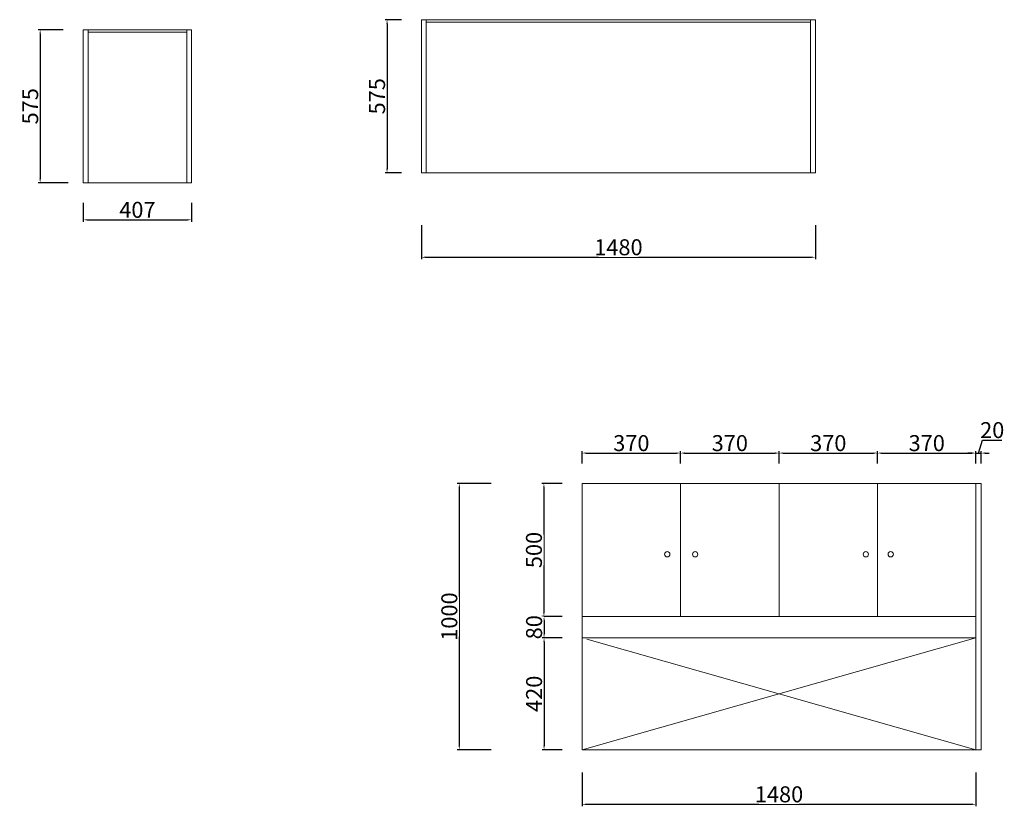
# Model space of a CAD drawing. Units: millimetres. Extents: x -1111546 to -1095378, y -48861 to -41743.
# Drawn here: x -1105969 to -1102269, y -48146 to -45192 of the extents above; entities that cross this region are included whole.
import ezdxf

# ---------------------------------------------------------------- set-up
doc = ezdxf.new("R2010")
doc.units = ezdxf.units.MM
doc.header["$LTSCALE"] = 200
doc.header["$PDMODE"] = 35
doc.header["$PDSIZE"] = 10
doc.layers.get('Defpoints').update_dxf_attribs({"lineweight": 5})
doc.layers.add('YQ_DIM', color=3, linetype='Continuous', lineweight=5)
doc.styles.add('YQ_DIM', font='txt', dxfattribs={"width": 0.75})
doc.dimstyles.new('yq15', dxfattribs={"dimscale": 15, "dimtxt": 4, "dimasz": 1, "dimexe": 0.5, "dimexo": 5, "dimgap": 0.5, "dimtad": 1, "dimdec": 0, "dimdsep": 46, "dimtxsty": 'YQ_DIM', "dimcen": 0, "dimclrd": 256, "dimclre": 256, "dimclrt": 7, "dimadec": 1, "dimazin": 2, "dimtfac": 1, "dimtdec": 0, "dimtmove": 1, "dimatfit": 3, "dimfxl": 1, "dimtfill": 1, "dimtolj": 1, "dimtzin": 0, "dimarcsym": 0})

# ---------------------------------------------------------------- blocks, each defined once
blk = doc.blocks.new('*D51')
at = {"layer": 'Defpoints', "color": 0, "transparency": 16777216}
for p in [(-1102355.2, -46933.3), (-1104316.7, -47933.3), (-1102355.2, -47933.3)]:
    blk.add_point(p, dxfattribs=at)
at = {"layer": 'YQ_DIM', "lineweight": -2, "transparency": 16777216}
for p, q in [((-1104196.7, -46933.3), (-1104324.2, -46933.3)), ((-1104316.7, -46948.3), (-1104316.7, -47918.3)), ((-1104196.7, -47933.3), (-1104324.2, -47933.3))]:
    blk.add_line(p, q, dxfattribs=at)
at = {"layer": 'YQ_DIM', "transparency": 16777216}
for points in [[(-1104319.2, -46948.3), (-1104314.2, -46948.3), (-1104316.7, -46933.3)], [(-1104319.2, -47918.3), (-1104314.2, -47918.3), (-1104316.7, -47933.3)]]:
    blk.add_solid(points, dxfattribs=at)
at = {"layer": 'YQ_DIM', "color": 7, "transparency": 16777216, "insert": (-1104354.2, -47433.3), "char_height": 60, "attachment_point": 5, "rotation": 90, "style": 'YQ_DIM', "bg_fill": 3, "box_fill_scale": 1.1, "bg_fill_color": 256, "bg_fill_true_color": 13158600, "bg_fill_transparency": 0}
blk.add_mtext('\\A1;1000', dxfattribs=at)
blk = doc.blocks.new('*D52')
at = {"layer": 'Defpoints', "color": 0, "transparency": 16777216}
for p in [(-1103855.2, -46933.3), (-1103998.7, -47433.3), (-1103855.2, -47433.3)]:
    blk.add_point(p, dxfattribs=at)
at = {"layer": 'YQ_DIM', "lineweight": -2, "transparency": 16777216}
for p, q in [((-1103930.2, -46933.3), (-1104006.2, -46933.3)), ((-1103998.7, -46948.3), (-1103998.7, -47418.3)), ((-1103930.2, -47433.3), (-1104006.2, -47433.3))]:
    blk.add_line(p, q, dxfattribs=at)
at = {"layer": 'YQ_DIM', "transparency": 16777216}
for points in [[(-1104001.2, -46948.3), (-1103996.2, -46948.3), (-1103998.7, -46933.3)], [(-1104001.2, -47418.3), (-1103996.2, -47418.3), (-1103998.7, -47433.3)]]:
    blk.add_solid(points, dxfattribs=at)
at = {"layer": 'YQ_DIM', "color": 7, "transparency": 16777216, "insert": (-1104036.2, -47183.3), "char_height": 60, "attachment_point": 5, "rotation": 90, "style": 'YQ_DIM', "bg_fill": 3, "box_fill_scale": 1.1, "bg_fill_color": 256, "bg_fill_true_color": 13158600, "bg_fill_transparency": 0}
blk.add_mtext('\\A1;500', dxfattribs=at)
blk = doc.blocks.new('*D53')
at = {"layer": 'Defpoints', "color": 0, "transparency": 16777216}
for p in [(-1103855.2, -47433.3), (-1103855.2, -47513.3)]:
    blk.add_point(p, dxfattribs=at)
at = {"layer": 'YQ_DIM', "lineweight": -2, "transparency": 16777216}
for p, q in [((-1103930.2, -47433.3), (-1104005.7, -47433.3)), ((-1103998.2, -47448.3), (-1103998.2, -47498.3)), ((-1103930.2, -47513.3), (-1104005.7, -47513.3))]:
    blk.add_line(p, q, dxfattribs=at)
at = {"layer": 'YQ_DIM', "transparency": 16777216}
for points in [[(-1104000.7, -47448.3), (-1103995.7, -47448.3), (-1103998.2, -47433.3)], [(-1104000.7, -47498.3), (-1103995.7, -47498.3), (-1103998.2, -47513.3)]]:
    blk.add_solid(points, dxfattribs=at)
at = {"layer": 'YQ_DIM', "color": 7, "transparency": 16777216, "insert": (-1104035.7, -47473.3), "char_height": 60, "attachment_point": 5, "rotation": 90, "style": 'YQ_DIM', "bg_fill": 3, "box_fill_scale": 1.1, "bg_fill_color": 256, "bg_fill_true_color": 13158600, "bg_fill_transparency": 0}
blk.add_mtext('\\A1;80', dxfattribs=at)
at = {"layer": 'Defpoints', "color": 0, "transparency": 16777216}
blk.add_point((-1103998.2, -47513.3), dxfattribs=at)
blk = doc.blocks.new('*D54')
at = {"layer": 'Defpoints', "color": 0, "transparency": 16777216}
for p in [(-1103855.2, -47513.3), (-1103998.2, -47933.3), (-1103855.2, -47933.3)]:
    blk.add_point(p, dxfattribs=at)
at = {"layer": 'YQ_DIM', "lineweight": -2, "transparency": 16777216}
for p, q in [((-1103930.2, -47513.3), (-1104005.7, -47513.3)), ((-1103998.2, -47528.3), (-1103998.2, -47918.3)), ((-1103930.2, -47933.3), (-1104005.7, -47933.3))]:
    blk.add_line(p, q, dxfattribs=at)
at = {"layer": 'YQ_DIM', "transparency": 16777216}
for points in [[(-1104000.7, -47528.3), (-1103995.7, -47528.3), (-1103998.2, -47513.3)], [(-1104000.7, -47918.3), (-1103995.7, -47918.3), (-1103998.2, -47933.3)]]:
    blk.add_solid(points, dxfattribs=at)
at = {"layer": 'YQ_DIM', "color": 7, "transparency": 16777216, "insert": (-1104035.7, -47723.3), "char_height": 60, "attachment_point": 5, "rotation": 90, "style": 'YQ_DIM', "bg_fill": 3, "box_fill_scale": 1.1, "bg_fill_color": 256, "bg_fill_true_color": 13158600, "bg_fill_transparency": 0}
blk.add_mtext('\\A1;420', dxfattribs=at)
blk = doc.blocks.new('*D55')
at = {"layer": 'Defpoints', "color": 0, "transparency": 16777216}
for p in [(-1103485.2, -46819.3), (-1103855.2, -46933.3), (-1103485.2, -46933.3)]:
    blk.add_point(p, dxfattribs=at)
at = {"layer": 'YQ_DIM', "lineweight": -2, "transparency": 16777216}
for p, q in [((-1103855.2, -46858.3), (-1103855.2, -46811.8)), ((-1103840.2, -46819.3), (-1103500.2, -46819.3)), ((-1103485.2, -46858.3), (-1103485.2, -46811.8))]:
    blk.add_line(p, q, dxfattribs=at)
at = {"layer": 'YQ_DIM', "transparency": 16777216}
for points in [[(-1103840.2, -46816.8), (-1103840.2, -46821.8), (-1103855.2, -46819.3)], [(-1103500.2, -46816.8), (-1103500.2, -46821.8), (-1103485.2, -46819.3)]]:
    blk.add_solid(points, dxfattribs=at)
at = {"layer": 'YQ_DIM', "color": 7, "transparency": 16777216, "insert": (-1103670.2, -46781.8), "char_height": 60, "attachment_point": 5, "style": 'YQ_DIM', "bg_fill": 3, "box_fill_scale": 1.1, "bg_fill_color": 256, "bg_fill_true_color": 13158600, "bg_fill_transparency": 0}
blk.add_mtext('\\A1;370', dxfattribs=at)
blk = doc.blocks.new('*D56')
at = {"layer": 'Defpoints', "color": 0, "transparency": 16777216}
for p in [(-1103115.2, -46819.3), (-1103485.2, -46933.3), (-1103115.2, -46933.3)]:
    blk.add_point(p, dxfattribs=at)
at = {"layer": 'YQ_DIM', "lineweight": -2, "transparency": 16777216}
for p, q in [((-1103485.2, -46858.3), (-1103485.2, -46811.8)), ((-1103470.2, -46819.3), (-1103130.2, -46819.3)), ((-1103115.2, -46858.3), (-1103115.2, -46811.8))]:
    blk.add_line(p, q, dxfattribs=at)
at = {"layer": 'YQ_DIM', "transparency": 16777216}
for points in [[(-1103470.2, -46816.8), (-1103470.2, -46821.8), (-1103485.2, -46819.3)], [(-1103130.2, -46816.8), (-1103130.2, -46821.8), (-1103115.2, -46819.3)]]:
    blk.add_solid(points, dxfattribs=at)
at = {"layer": 'YQ_DIM', "color": 7, "transparency": 16777216, "insert": (-1103300.2, -46781.8), "char_height": 60, "attachment_point": 5, "style": 'YQ_DIM', "bg_fill": 3, "box_fill_scale": 1.1, "bg_fill_color": 256, "bg_fill_true_color": 13158600, "bg_fill_transparency": 0}
blk.add_mtext('\\A1;370', dxfattribs=at)
blk = doc.blocks.new('*D57')
at = {"layer": 'Defpoints', "color": 0, "transparency": 16777216}
for p in [(-1102745.2, -46819.3), (-1103115.2, -46933.3), (-1102745.2, -46933.3)]:
    blk.add_point(p, dxfattribs=at)
at = {"layer": 'YQ_DIM', "lineweight": -2, "transparency": 16777216}
for p, q in [((-1103115.2, -46858.3), (-1103115.2, -46811.8)), ((-1103100.2, -46819.3), (-1102760.2, -46819.3)), ((-1102745.2, -46858.3), (-1102745.2, -46811.8))]:
    blk.add_line(p, q, dxfattribs=at)
at = {"layer": 'YQ_DIM', "transparency": 16777216}
for points in [[(-1103100.2, -46816.8), (-1103100.2, -46821.8), (-1103115.2, -46819.3)], [(-1102760.2, -46816.8), (-1102760.2, -46821.8), (-1102745.2, -46819.3)]]:
    blk.add_solid(points, dxfattribs=at)
at = {"layer": 'YQ_DIM', "color": 7, "transparency": 16777216, "insert": (-1102930.2, -46781.8), "char_height": 60, "attachment_point": 5, "style": 'YQ_DIM', "bg_fill": 3, "box_fill_scale": 1.1, "bg_fill_color": 256, "bg_fill_true_color": 13158600, "bg_fill_transparency": 0}
blk.add_mtext('\\A1;370', dxfattribs=at)
blk = doc.blocks.new('*D58')
at = {"layer": 'Defpoints', "color": 0, "transparency": 16777216}
for p in [(-1102375.2, -46819.3), (-1102745.2, -46933.3), (-1102375.2, -46933.3)]:
    blk.add_point(p, dxfattribs=at)
at = {"layer": 'YQ_DIM', "lineweight": -2, "transparency": 16777216}
for p, q in [((-1102745.2, -46858.3), (-1102745.2, -46811.8)), ((-1102730.2, -46819.3), (-1102390.2, -46819.3)), ((-1102375.2, -46858.3), (-1102375.2, -46811.8))]:
    blk.add_line(p, q, dxfattribs=at)
at = {"layer": 'YQ_DIM', "transparency": 16777216}
for points in [[(-1102730.2, -46816.8), (-1102730.2, -46821.8), (-1102745.2, -46819.3)], [(-1102390.2, -46816.8), (-1102390.2, -46821.8), (-1102375.2, -46819.3)]]:
    blk.add_solid(points, dxfattribs=at)
at = {"layer": 'YQ_DIM', "color": 7, "transparency": 16777216, "insert": (-1102560.2, -46781.8), "char_height": 60, "attachment_point": 5, "style": 'YQ_DIM', "bg_fill": 3, "box_fill_scale": 1.1, "bg_fill_color": 256, "bg_fill_true_color": 13158600, "bg_fill_transparency": 0}
blk.add_mtext('\\A1;370', dxfattribs=at)
blk = doc.blocks.new('*D59')
at = {"layer": 'Defpoints', "color": 0, "transparency": 16777216}
for p in [(-1102355.2, -46819.3), (-1102375.2, -46933.3), (-1102355.2, -46933.3)]:
    blk.add_point(p, dxfattribs=at)
at = {"layer": 'YQ_DIM', "lineweight": -2, "transparency": 16777216}
for p, q in [((-1102365.2, -46819.3), (-1102350.6, -46770.5)), ((-1102350.6, -46770.5), (-1102277.7, -46770.5)), ((-1102390.2, -46819.3), (-1102405.2, -46819.3)), ((-1102375.2, -46858.3), (-1102375.2, -46811.8)), ((-1102375.2, -46819.3), (-1102355.2, -46819.3)), ((-1102375.2, -46819.3), (-1102355.2, -46819.3)), ((-1102355.2, -46858.3), (-1102355.2, -46811.8)), ((-1102340.2, -46819.3), (-1102325.2, -46819.3))]:
    blk.add_line(p, q, dxfattribs=at)
at = {"layer": 'YQ_DIM', "transparency": 16777216}
for points in [[(-1102390.2, -46816.8), (-1102390.2, -46821.8), (-1102375.2, -46819.3)], [(-1102340.2, -46816.8), (-1102340.2, -46821.8), (-1102355.2, -46819.3)]]:
    blk.add_solid(points, dxfattribs=at)
at = {"layer": 'YQ_DIM', "color": 7, "transparency": 16777216, "insert": (-1102314.2, -46733), "char_height": 60, "attachment_point": 5, "style": 'YQ_DIM', "bg_fill": 3, "box_fill_scale": 1.1, "bg_fill_color": 256, "bg_fill_true_color": 13158600, "bg_fill_transparency": 0}
blk.add_mtext('\\A1;20', dxfattribs=at)
blk = doc.blocks.new('*D60')
at = {"layer": 'Defpoints', "color": 0, "transparency": 16777216}
for p in [(-1103855.2, -47933.3), (-1102375.2, -47933.3), (-1102375.2, -48138.3)]:
    blk.add_point(p, dxfattribs=at)
at = {"layer": 'YQ_DIM', "lineweight": -2, "transparency": 16777216}
for p, q in [((-1103855.2, -48018.3), (-1103855.2, -48145.8)), ((-1102375.2, -48018.3), (-1102375.2, -48145.8)), ((-1103840.2, -48138.3), (-1102390.2, -48138.3))]:
    blk.add_line(p, q, dxfattribs=at)
at = {"layer": 'YQ_DIM', "transparency": 16777216}
for points in [[(-1103840.2, -48135.8), (-1103840.2, -48140.8), (-1103855.2, -48138.3)], [(-1102390.2, -48135.8), (-1102390.2, -48140.8), (-1102375.2, -48138.3)]]:
    blk.add_solid(points, dxfattribs=at)
at = {"layer": 'YQ_DIM', "color": 7, "transparency": 16777216, "insert": (-1103115.2, -48100.8), "char_height": 60, "attachment_point": 5, "style": 'YQ_DIM', "bg_fill": 3, "box_fill_scale": 1.1, "bg_fill_color": 256, "bg_fill_true_color": 13158600, "bg_fill_transparency": 0}
blk.add_mtext('\\A1;1480', dxfattribs=at)
blk = doc.blocks.new('*D62')
at = {"layer": 'Defpoints', "color": 0, "transparency": 16777216}
for p in [(-1104458.7, -45191.8), (-1104588.2, -45766.8), (-1104458.7, -45766.8)]:
    blk.add_point(p, dxfattribs=at)
at = {"layer": 'YQ_DIM', "lineweight": -2, "transparency": 16777216}
for p, q in [((-1104533.7, -45191.8), (-1104595.7, -45191.8)), ((-1104588.2, -45206.8), (-1104588.2, -45751.8)), ((-1104533.7, -45766.8), (-1104595.7, -45766.8))]:
    blk.add_line(p, q, dxfattribs=at)
at = {"layer": 'YQ_DIM', "transparency": 16777216}
for points in [[(-1104590.7, -45206.8), (-1104585.7, -45206.8), (-1104588.2, -45191.8)], [(-1104590.7, -45751.8), (-1104585.7, -45751.8), (-1104588.2, -45766.8)]]:
    blk.add_solid(points, dxfattribs=at)
at = {"layer": 'YQ_DIM', "color": 7, "transparency": 16777216, "insert": (-1104625.7, -45479.3), "char_height": 60, "attachment_point": 5, "rotation": 90, "style": 'YQ_DIM', "bg_fill": 3, "box_fill_scale": 1.1, "bg_fill_color": 256, "bg_fill_true_color": 13158600, "bg_fill_transparency": 0}
blk.add_mtext('\\A1;575', dxfattribs=at)
blk = doc.blocks.new('*D63')
at = {"layer": 'Defpoints', "color": 0, "transparency": 16777216}
for p in [(-1104458.7, -45766.8), (-1102978.7, -45766.8), (-1102978.7, -46083.8)]:
    blk.add_point(p, dxfattribs=at)
at = {"layer": 'YQ_DIM', "lineweight": -2, "transparency": 16777216}
for p, q in [((-1104458.7, -45963.8), (-1104458.7, -46091.3)), ((-1102978.7, -45963.8), (-1102978.7, -46091.3)), ((-1104443.7, -46083.8), (-1102993.7, -46083.8))]:
    blk.add_line(p, q, dxfattribs=at)
at = {"layer": 'YQ_DIM', "transparency": 16777216}
for points in [[(-1104443.7, -46081.3), (-1104443.7, -46086.3), (-1104458.7, -46083.8)], [(-1102993.7, -46081.3), (-1102993.7, -46086.3), (-1102978.7, -46083.8)]]:
    blk.add_solid(points, dxfattribs=at)
at = {"layer": 'YQ_DIM', "color": 7, "transparency": 16777216, "insert": (-1103718.7, -46046.3), "char_height": 60, "attachment_point": 5, "style": 'YQ_DIM', "bg_fill": 3, "box_fill_scale": 1.1, "bg_fill_color": 256, "bg_fill_true_color": 13158600, "bg_fill_transparency": 0}
blk.add_mtext('\\A1;1480', dxfattribs=at)
blk = doc.blocks.new('*D64')
at = {"layer": 'Defpoints', "color": 0, "transparency": 16777216}
for p in [(-1105729.7, -45229.3), (-1105891.7, -45804.3), (-1105711.7, -45804.3)]:
    blk.add_point(p, dxfattribs=at)
at = {"layer": 'YQ_DIM', "lineweight": -2, "transparency": 16777216}
for p, q in [((-1105804.7, -45229.3), (-1105899.2, -45229.3)), ((-1105891.7, -45244.3), (-1105891.7, -45789.3)), ((-1105786.7, -45804.3), (-1105899.2, -45804.3))]:
    blk.add_line(p, q, dxfattribs=at)
at = {"layer": 'YQ_DIM', "transparency": 16777216}
for points in [[(-1105894.2, -45244.3), (-1105889.2, -45244.3), (-1105891.7, -45229.3)], [(-1105894.2, -45789.3), (-1105889.2, -45789.3), (-1105891.7, -45804.3)]]:
    blk.add_solid(points, dxfattribs=at)
at = {"layer": 'YQ_DIM', "color": 7, "transparency": 16777216, "insert": (-1105929.2, -45516.8), "char_height": 60, "attachment_point": 5, "rotation": 90, "style": 'YQ_DIM', "bg_fill": 3, "box_fill_scale": 1.1, "bg_fill_color": 256, "bg_fill_true_color": 13158600, "bg_fill_transparency": 0}
blk.add_mtext('\\A1;575', dxfattribs=at)
blk = doc.blocks.new('*D65')
at = {"layer": 'Defpoints', "color": 0, "transparency": 16777216}
for p in [(-1105729.7, -45804.3), (-1105322.7, -45804.3), (-1105322.7, -45943.3)]:
    blk.add_point(p, dxfattribs=at)
at = {"layer": 'YQ_DIM', "lineweight": -2, "transparency": 16777216}
for p, q in [((-1105729.7, -45879.3), (-1105729.7, -45950.8)), ((-1105322.7, -45879.3), (-1105322.7, -45950.8)), ((-1105714.7, -45943.3), (-1105337.7, -45943.3))]:
    blk.add_line(p, q, dxfattribs=at)
at = {"layer": 'YQ_DIM', "transparency": 16777216}
for points in [[(-1105714.7, -45940.8), (-1105714.7, -45945.8), (-1105729.7, -45943.3)], [(-1105337.7, -45940.8), (-1105337.7, -45945.8), (-1105322.7, -45943.3)]]:
    blk.add_solid(points, dxfattribs=at)
at = {"layer": 'YQ_DIM', "color": 7, "transparency": 16777216, "insert": (-1105526.2, -45905.8), "char_height": 60, "attachment_point": 5, "style": 'YQ_DIM', "bg_fill": 3, "box_fill_scale": 1.1, "bg_fill_color": 256, "bg_fill_true_color": 13158600, "bg_fill_transparency": 0}
blk.add_mtext('\\A1;407', dxfattribs=at)

msp = doc.modelspace()

# ---------------------------------------------------------------- linework, layer by layer
at = {"layer": 'YQ_DIM', "color": 7}
for p, q in [((-1104458.7, -45191.8), (-1104458.7, -45766.8)), ((-1104458.7, -45191.8), (-1102978.7, -45191.8)), ((-1104440.7, -45191.8), (-1104440.7, -45766.8)), ((-1104440.7, -45200.8), (-1102996.7, -45200.8)), ((-1102996.7, -45191.8), (-1102996.7, -45766.8)), ((-1102978.7, -45191.8), (-1102978.7, -45766.8)), ((-1105729.7, -45229.3), (-1105729.7, -45804.3)), ((-1105729.7, -45229.3), (-1105322.7, -45229.3)), ((-1105711.7, -45229.3), (-1105711.7, -45804.3)), ((-1105711.7, -45238.3), (-1105340.7, -45238.3)), ((-1105340.7, -45229.3), (-1105340.7, -45804.3)), ((-1105322.7, -45229.3), (-1105322.7, -45804.3)), ((-1104458.7, -45766.8), (-1102978.7, -45766.8)), ((-1105729.7, -45804.3), (-1105322.7, -45804.3)), ((-1103855.2, -46933.3), (-1103855.2, -47933.3)), ((-1103855.2, -46933.3), (-1102355.2, -46933.3)), ((-1103855.2, -46933.3), (-1103855.2, -47433.3)), ((-1103485.2, -46933.3), (-1103485.2, -47433.3)), ((-1103115.2, -46933.3), (-1103115.2, -47433.3)), ((-1102745.2, -46933.3), (-1102745.2, -47433.3)), ((-1102375.2, -46933.3), (-1102375.2, -47933.3)), ((-1102355.2, -46933.3), (-1102355.2, -47933.3)), ((-1103855.2, -47433.3), (-1102375.2, -47433.3)), ((-1103855.2, -47513.3), (-1102375.2, -47513.3)), ((-1102375.2, -47513.3), (-1103855.2, -47933.3)), ((-1103837.2, -47518.4), (-1102375.2, -47933.3)), ((-1103855.2, -47933.3), (-1102355.2, -47933.3))]:
    msp.add_line(p, q, dxfattribs=at)
for centre in [(-1103535.2, -47199.3), (-1103430.2, -47199.3), (-1102789.2, -47199.3), (-1102695.7, -47199.3)]:
    msp.add_circle(centre, 10, dxfattribs=at)

# ---------------------------------------------------------------- next in the draw order: dimensions: what is measured, and where the dimension line sits
for base, p1, p2, picture, middle in [((-1104588.2, -45766.8), (-1104458.7, -45191.8), (-1104458.7, -45766.8), '*D62', (-1104625.7, -45479.3)), ((-1105891.7, -45804.3), (-1105729.7, -45229.3), (-1105711.7, -45804.3), '*D64', (-1105929.2, -45516.8)), ((-1104316.7, -47933.3), (-1102355.2, -46933.3), (-1102355.2, -47933.3), '*D51', (-1104354.2, -47433.3))]:
    dim = msp.add_linear_dim(base=base, p1=p1, p2=p2, angle=90, dimstyle='yq15', override={"dimfxl": 8, "dimfxlon": 1}, dxfattribs=at)
    dim.commit()
    dim.dimension.update_dxf_attribs({"geometry": picture, "text_midpoint": middle})

# ---------------------------------------------------------------- next in the draw order: dimensions: what is measured, and where the dimension line sits
for base, p1, p2, picture, middle in [((-1102978.7, -46083.8), (-1104458.7, -45766.8), (-1102978.7, -45766.8), '*D63', (-1103718.7, -46046.3)), ((-1105322.7, -45943.3), (-1105729.7, -45804.3), (-1105322.7, -45804.3), '*D65', (-1105526.2, -45905.8))]:
    dim = msp.add_linear_dim(base=base, p1=p1, p2=p2, dimstyle='yq15', override={"dimfxl": 8, "dimfxlon": 1}, dxfattribs=at)
    dim.commit()
    dim.dimension.update_dxf_attribs({"geometry": picture, "text_midpoint": middle})
dim = msp.add_linear_dim(base=(-1103998.7, -47433.3), p1=(-1103855.2, -46933.3), p2=(-1103855.2, -47433.3), angle=90, dimstyle='yq15', override={"dimfxl": 8, "dimfxlon": 1}, dxfattribs=at)
dim.commit()
dim.dimension.update_dxf_attribs({"geometry": '*D52', "text_midpoint": (-1104036.2, -47183.3)})

# ---------------------------------------------------------------- next in the draw order: dimensions: what is measured, and where the dimension line sits
dim = msp.add_linear_dim(base=(-1103485.2, -46819.3), p1=(-1103855.2, -46933.3), p2=(-1103485.2, -46933.3), dimstyle='yq15', override={"dimfxl": 8, "dimfxlon": 1}, dxfattribs=at)
dim.commit()
dim.dimension.update_dxf_attribs({"geometry": '*D55', "text_midpoint": (-1103670.2, -46781.8)})
dim = msp.add_linear_dim(base=(-1103998.2, -47513.3), p1=(-1103855.2, -47433.3), p2=(-1103855.2, -47513.3), angle=90, dimstyle='yq15', override={"dimfxl": 8, "dimfxlon": 1}, dxfattribs=at)
dim.commit()
dim.dimension.update_dxf_attribs({"geometry": '*D53', "text_midpoint": (-1104035.7, -47473.3)})

# ---------------------------------------------------------------- next in the draw order: dimensions: what is measured, and where the dimension line sits
dim = msp.add_linear_dim(base=(-1103115.2, -46819.3), p1=(-1103485.2, -46933.3), p2=(-1103115.2, -46933.3), dimstyle='yq15', override={"dimfxl": 8, "dimfxlon": 1}, dxfattribs=at)
dim.commit()
dim.dimension.update_dxf_attribs({"geometry": '*D56', "text_midpoint": (-1103300.2, -46781.8)})
dim = msp.add_linear_dim(base=(-1103998.2, -47933.3), p1=(-1103855.2, -47513.3), p2=(-1103855.2, -47933.3), angle=90, dimstyle='yq15', override={"dimfxl": 8, "dimfxlon": 1}, dxfattribs=at)
dim.commit()
dim.dimension.update_dxf_attribs({"geometry": '*D54', "text_midpoint": (-1104035.7, -47723.3)})

# ---------------------------------------------------------------- next in the draw order: dimensions: what is measured, and where the dimension line sits
for base, p1, p2, picture, middle in [((-1102745.2, -46819.3), (-1103115.2, -46933.3), (-1102745.2, -46933.3), '*D57', (-1102930.2, -46781.8)), ((-1102375.2, -48138.3), (-1103855.2, -47933.3), (-1102375.2, -47933.3), '*D60', (-1103115.2, -48100.8))]:
    dim = msp.add_linear_dim(base=base, p1=p1, p2=p2, dimstyle='yq15', override={"dimfxl": 8, "dimfxlon": 1}, dxfattribs=at)
    dim.commit()
    dim.dimension.update_dxf_attribs({"geometry": picture, "text_midpoint": middle})

# ---------------------------------------------------------------- next in the draw order: dimensions: what is measured, and where the dimension line sits
dim = msp.add_linear_dim(base=(-1102375.2, -46819.3), p1=(-1102745.2, -46933.3), p2=(-1102375.2, -46933.3), dimstyle='yq15', override={"dimfxl": 8, "dimfxlon": 1}, dxfattribs=at)
dim.commit()
dim.dimension.update_dxf_attribs({"geometry": '*D58', "text_midpoint": (-1102560.2, -46781.8)})

# ---------------------------------------------------------------- next in the draw order: dimensions: what is measured, and where the dimension line sits
dim = msp.add_linear_dim(base=(-1102355.2, -46819.3), p1=(-1102375.2, -46933.3), p2=(-1102355.2, -46933.3), dimstyle='yq15', override={"dimfxl": 8, "dimfxlon": 1}, dxfattribs=at)
dim.commit()
dim.dimension.update_dxf_attribs({"geometry": '*D59', "text_midpoint": (-1102343.1, -46733)})

doc.saveas('drawing.dxf')
